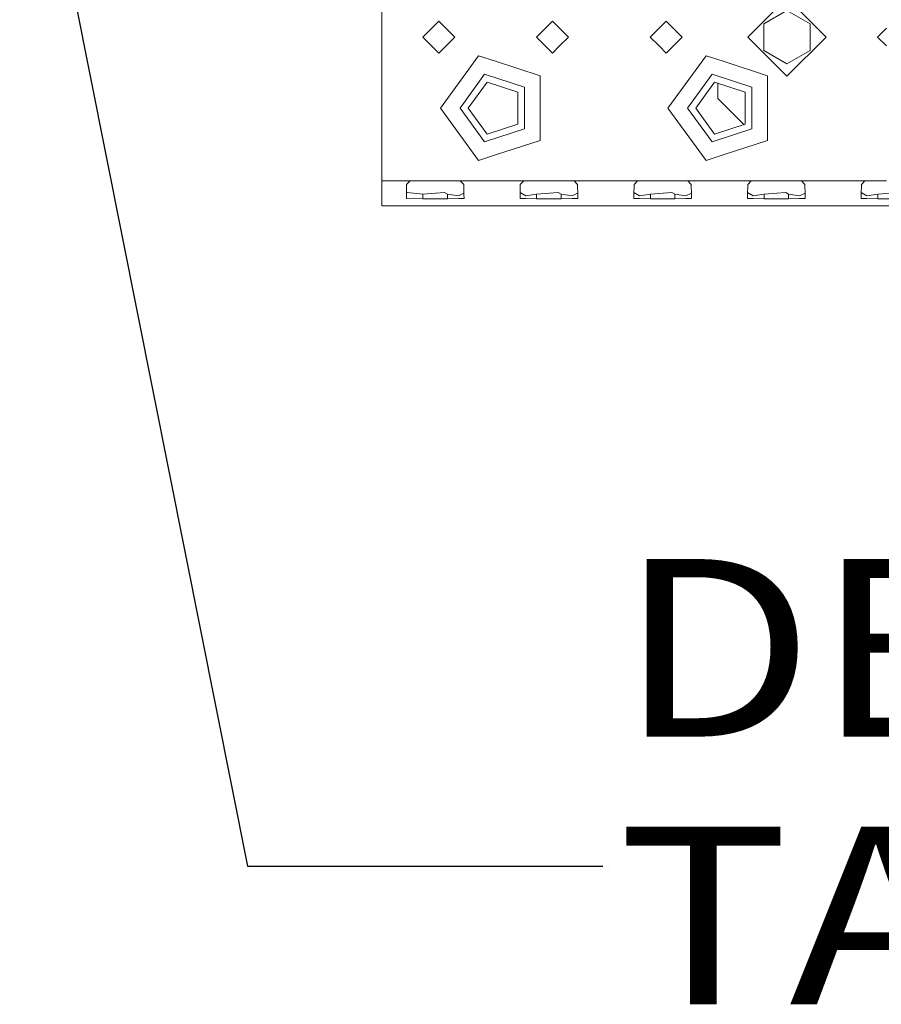
# Model space of a CAD drawing. Units: millimetres. Extents: x 975 to 8871, y -1525 to 1647.
# Drawn here: x 2818 to 3061, y -1514 to -1236 of the extents above; entities that cross this region are included whole.
import ezdxf

# ---------------------------------------------------------------- set-up
doc = ezdxf.new("R2010")
doc.units = ezdxf.units.MM
doc.layers.add('1', color=7, linetype='Continuous', true_color=0xffffff)
doc.styles.add('blockfont', font='simplex.shx')
doc.dimstyles.get("Standard").update_dxf_attribs({"dimtxt": 0.18, "dimasz": 0.18, "dimexe": 0.18, "dimexo": 0.0625, "dimgap": 0.09, "dimtad": 0, "dimtih": 1, "dimtoh": 1, "dimdec": 4, "dimzin": 0, "dimdsep": 46, "dimtxsty": 'Standard', "dimcen": 0.09, "dimadec": 0, "dimazin": 0, "dimtfac": 1, "dimtdec": 4, "dimtofl": 0, "dimtmove": 0, "dimatfit": 3, "dimfxl": 1, "dimtolj": 1, "dimtzin": 0, "dimarcsym": 0})

# ---------------------------------------------------------------- blocks, each defined once
blk = doc.blocks.new('LABLE3D_1', base_point=(2982.419993, -1474.678684))
at = {"layer": '1', "color": 18, "linetype": 'Continuous', "lineweight": 18, "insert": (2986.569993, -1513.574517), "char_height": 50, "attachment_point": 7, "line_spacing_factor": 0.903614, "style": 'blockfont'}
blk.add_mtext('\\W1.1817;DEF TANK', dxfattribs=at)

msp = doc.modelspace()

# ---------------------------------------------------------------- linework, layer by layer
at = {"layer": '1', "color": 18, "linetype": 'Continuous', "lineweight": 13}
for p, q in [((2920.249969, -1221.375167), (2920.249969, -1261.375368)), ((3034.250051, -1230.37523), (3023.250133, -1241.375148)), ((3045.249969, -1241.375148), (3034.250051, -1230.37523)), ((3034.250051, -1233.869731), (3027.750045, -1237.62244)), ((3040.750057, -1237.62244), (3034.250051, -1233.869731)), ((2936.250001, -1236.875236), (2931.750089, -1241.375148)), ((2940.749913, -1241.375148), (2936.250001, -1236.875236)), ((2968.250066, -1236.875236), (2963.749915, -1241.375148)), ((2970.249921, -1238.875329), (2968.250066, -1236.875236)), ((3000.250131, -1236.875236), (2998.250037, -1238.875329)), ((3000.250131, -1236.875236), (3004.750043, -1241.375148)), ((3027.750045, -1237.62244), (3027.750045, -1245.127857)), ((3040.750057, -1237.62244), (3040.750057, -1245.127857)), ((2972.749978, -1241.375148), (2970.249921, -1238.875329)), ((2998.250037, -1238.875329), (2995.74998, -1241.375148)), ((3062.249929, -1238.875329), (3059.75011, -1241.375148)), ((2936.250001, -1245.875299), (2931.750089, -1241.375148)), ((2940.749913, -1241.375148), (2936.250001, -1245.875299)), ((2968.250066, -1245.875299), (2963.749915, -1241.375148)), ((2968.250066, -1245.875299), (2970.249921, -1243.875206)), ((2970.249921, -1243.875206), (2972.749978, -1241.375148)), ((2995.74998, -1241.375148), (2998.250037, -1243.875206)), ((2998.250037, -1243.875206), (3000.250131, -1245.875299)), ((3004.750043, -1241.375148), (3000.250131, -1245.875299)), ((3023.250133, -1241.375148), (3034.250051, -1252.375305)), ((3045.249969, -1241.375148), (3034.250051, -1252.375305)), ((3059.75011, -1241.375148), (3062.249929, -1243.875206)), ((2936.749965, -1261.375368), (2947.460204, -1246.633947)), ((2952.250034, -1248.190105), (2947.460204, -1246.633947)), ((3000.750095, -1261.375368), (3011.460334, -1246.633947)), ((3016.249925, -1248.190105), (3011.460334, -1246.633947)), ((3027.750045, -1245.128095), (3027.750045, -1245.127857)), ((3034.250051, -1248.880804), (3027.750045, -1245.127857)), ((3034.250051, -1248.880804), (3027.750045, -1245.128095)), ((3040.750057, -1245.127857), (3034.250051, -1248.880804)), ((3040.750057, -1245.128095), (3034.250051, -1248.880804)), ((3040.750057, -1245.127857), (3040.750057, -1245.128095)), ((2964.789897, -1252.264678), (2952.250034, -1248.190105)), ((3028.789788, -1252.264678), (3016.249925, -1248.190105)), ((2949.15989, -1251.864612), (2942.250043, -1261.375368)), ((2960.340291, -1255.497396), (2949.15989, -1251.864612)), ((2964.789897, -1252.264678), (2964.789897, -1261.375368)), ((3013.159782, -1251.864612), (3006.249934, -1261.375368)), ((3024.340183, -1255.497396), (3013.159782, -1251.864612)), ((3028.789788, -1252.264678), (3028.789788, -1261.375368)), ((2949.870616, -1254.052103), (2944.550067, -1261.375368)), ((2949.870616, -1254.052103), (2958.479434, -1256.849229)), ((3013.870507, -1254.052103), (3008.549958, -1261.375368)), ((3013.870507, -1254.052103), (3022.479564, -1256.849229)), ((3014.750034, -1254.337865), (3014.750034, -1258.711755)), ((2958.479434, -1265.901268), (2958.479434, -1256.849229)), ((2960.340291, -1267.253101), (2960.340291, -1255.497396)), ((3022.479564, -1265.901268), (3022.479564, -1256.849229)), ((3024.340183, -1267.253101), (3024.340183, -1255.497396)), ((3014.750034, -1258.711755), (3022.071974, -1266.033696)), ((2920.249969, -1261.375368), (2920.249969, -1281.875312)), ((2947.460204, -1276.11655), (2936.749965, -1261.375368)), ((2942.250043, -1261.375368), (2949.15989, -1270.885885)), ((2949.870616, -1268.698394), (2944.550067, -1261.375368)), ((2964.789897, -1270.485818), (2964.789897, -1261.375368)), ((3011.460334, -1276.11655), (3000.750095, -1261.375368)), ((3006.249934, -1261.375368), (3013.159782, -1270.885885)), ((3013.870507, -1268.698394), (3008.549958, -1261.375368)), ((3028.789788, -1270.485818), (3028.789788, -1261.375368)), ((2958.479434, -1265.901268), (2949.870616, -1268.698394)), ((3022.479564, -1265.901268), (3013.870507, -1268.698394)), ((2960.340291, -1267.253101), (2949.15989, -1270.885885)), ((3024.340183, -1267.253101), (3013.159782, -1270.885885)), ((2964.789897, -1270.485818), (2952.250034, -1274.560392)), ((3028.789788, -1270.485818), (3016.249925, -1274.560392)), ((2947.460204, -1276.11655), (2952.250034, -1274.560392)), ((3011.460334, -1276.11655), (3016.249925, -1274.560392)), ((2920.249969, -1281.875312), (2920.249969, -1286.82512)), ((2928.191453, -1281.875312), (2920.249969, -1281.875312)), ((2928.191453, -1281.875312), (2927.193433, -1282.889783)), ((2928.191453, -1281.875312), (2935.250074, -1281.875312)), ((2935.250074, -1281.875312), (2942.308694, -1281.875312)), ((2942.308694, -1281.875312), (2943.306714, -1282.889783)), ((2952.250034, -1281.875312), (2942.308694, -1281.875312)), ((2960.191518, -1281.875312), (2952.250034, -1281.875312)), ((2960.191518, -1281.875312), (2959.193498, -1282.889783)), ((2960.191518, -1281.875312), (2967.250139, -1281.875312)), ((2970.249921, -1281.875312), (2967.250139, -1281.875312)), ((2974.308521, -1281.875312), (2970.249921, -1281.875312)), ((2974.308521, -1281.875312), (2992.191344, -1281.875312)), ((2974.308521, -1281.875312), (2975.306541, -1282.889783)), ((2992.191344, -1281.875312), (2991.193324, -1282.889783)), ((2992.191344, -1281.875312), (2998.250037, -1281.875312)), ((2998.250037, -1281.875312), (2999.249965, -1281.875312)), ((2999.249965, -1281.875312), (3006.308585, -1281.875312)), ((3006.308585, -1281.875312), (3007.306606, -1282.889783)), ((3016.249925, -1281.875312), (3006.308585, -1281.875312)), ((3024.191409, -1281.875312), (3016.249925, -1281.875312)), ((3024.191409, -1281.875312), (3023.193389, -1282.889783)), ((3031.25003, -1281.875312), (3024.191409, -1281.875312)), ((3031.25003, -1281.875312), (3038.30865, -1281.875312)), ((3038.30865, -1281.875312), (3039.30667, -1282.889783)), ((3048.24999, -1281.875312), (3038.30865, -1281.875312)), ((3048.24999, -1281.875312), (3056.191474, -1281.875312)), ((3056.191474, -1281.875312), (3055.193454, -1282.889783)), ((3056.191474, -1281.875312), (3062.249929, -1281.875312)), ((2927.193433, -1282.889783), (2927.146465, -1286.82512)), ((2927.36128, -1285.172164), (2927.166406, -1285.154284)), ((2927.36128, -1285.172164), (2931.797296, -1285.57986)), ((2931.797296, -1285.57986), (2935.368806, -1285.304725)), ((2931.797296, -1286.86136), (2931.797296, -1285.57986)), ((2937.886029, -1285.110891), (2935.368806, -1285.304725)), ((2937.886029, -1285.110891), (2938.702852, -1285.57986)), ((2938.702852, -1285.57986), (2941.778928, -1286.099136)), ((2938.702852, -1286.86136), (2938.702852, -1285.57986)), ((2941.778928, -1286.099136), (2943.335863, -1285.340348)), ((2943.306714, -1282.889783), (2943.339854, -1285.675943)), ((2959.193498, -1282.889783), (2959.160119, -1285.675943)), ((2960.721046, -1286.099136), (2959.167162, -1285.088049)), ((2960.721046, -1286.099136), (2963.797122, -1285.57986)), ((2963.797122, -1285.57986), (2967.368871, -1285.304725)), ((2963.797122, -1286.86136), (2963.797122, -1285.57986)), ((2969.885856, -1285.110891), (2967.368871, -1285.304725)), ((2969.885856, -1285.110891), (2970.702916, -1285.57986)), ((2970.702916, -1285.57986), (2973.778993, -1286.099136)), ((2970.702916, -1286.86136), (2970.702916, -1285.57986)), ((2973.778993, -1286.099136), (2975.335898, -1285.340273)), ((2975.306541, -1282.889783), (2975.339919, -1285.675943)), ((2991.193324, -1282.889783), (2991.160184, -1285.675943)), ((2992.721111, -1286.099136), (2991.167177, -1285.088016)), ((2992.721111, -1286.099136), (2995.797187, -1285.57986)), ((2995.797187, -1285.57986), (2999.368697, -1285.304725)), ((2995.797187, -1286.86136), (2995.797187, -1285.57986)), ((3001.885921, -1285.110891), (2999.368697, -1285.304725)), ((3001.885921, -1285.110891), (3002.702743, -1285.57986)), ((3002.702743, -1285.57986), (3005.778819, -1286.099136)), ((3002.702743, -1286.86136), (3002.702743, -1285.57986)), ((3005.778819, -1286.099136), (3007.335962, -1285.340246)), ((3007.306606, -1282.889783), (3007.339984, -1285.675943)), ((3023.193389, -1282.889783), (3023.160249, -1285.675943)), ((3024.721175, -1286.099136), (3023.167242, -1285.088016)), ((3024.721175, -1286.099136), (3027.797252, -1285.57986)), ((3027.797252, -1285.57986), (3031.368762, -1285.304725)), ((3027.797252, -1286.86136), (3027.797252, -1285.57986)), ((3033.885986, -1285.110891), (3031.368762, -1285.304725)), ((3033.885986, -1285.110891), (3034.702808, -1285.57986)), ((3034.702808, -1285.57986), (3037.778884, -1286.099136)), ((3034.702808, -1286.86136), (3034.702808, -1285.57986)), ((3037.778884, -1286.099136), (3039.335819, -1285.340348)), ((3039.30667, -1282.889783), (3039.339811, -1285.675943)), ((3055.193454, -1282.889783), (3055.160075, -1285.675943)), ((3056.72124, -1286.099136), (3055.16712, -1285.087895)), ((3056.72124, -1286.099136), (3059.797317, -1285.57986)), ((3059.797317, -1285.57986), (3063.368827, -1285.304725)), ((3059.797317, -1286.86136), (3059.797317, -1285.57986)), ((2920.249969, -1286.82512), (2920.249969, -1288.875282)), ((2927.146465, -1286.82512), (2927.27378, -1286.826074)), ((2927.27378, -1286.826074), (2931.797296, -1286.86136)), ((2931.797296, -1286.86136), (2935.250074, -1286.86136)), ((2935.250074, -1286.86136), (2938.702852, -1286.86136)), ((2938.702852, -1286.86136), (2941.769153, -1286.83728)), ((2941.769153, -1286.83728), (2943.353683, -1286.82512)), ((2943.353683, -1286.82512), (2943.339854, -1285.675943)), ((2959.160119, -1285.675943), (2959.146529, -1286.82512)), ((2959.146529, -1286.82512), (2960.730821, -1286.83728)), ((2960.730821, -1286.83728), (2963.797122, -1286.86136)), ((2963.797122, -1286.86136), (2967.250139, -1286.86136)), ((2967.250139, -1286.86136), (2970.702916, -1286.86136)), ((2970.702916, -1286.86136), (2973.769218, -1286.83728)), ((2973.769218, -1286.83728), (2975.353509, -1286.82512)), ((2975.353509, -1286.82512), (2975.339919, -1285.675943)), ((2991.160184, -1285.675943), (2991.146594, -1286.82512)), ((2991.146594, -1286.82512), (2992.730886, -1286.83728)), ((2992.730886, -1286.83728), (2995.797187, -1286.86136)), ((2995.797187, -1286.86136), (2999.249965, -1286.86136)), ((2999.249965, -1286.86136), (3002.702743, -1286.86136)), ((3002.702743, -1286.86136), (3005.769044, -1286.83728)), ((3005.769044, -1286.83728), (3007.353574, -1286.82512)), ((3007.353574, -1286.82512), (3007.339984, -1285.675943)), ((3023.160249, -1285.675943), (3023.146421, -1286.82512)), ((3023.146421, -1286.82512), (3024.730951, -1286.83728)), ((3024.730951, -1286.83728), (3027.797252, -1286.86136)), ((3027.797252, -1286.86136), (3031.25003, -1286.86136)), ((3031.25003, -1286.86136), (3034.702808, -1286.86136)), ((3034.702808, -1286.86136), (3037.769109, -1286.83728)), ((3037.769109, -1286.83728), (3039.353639, -1286.82512)), ((3039.353639, -1286.82512), (3039.339811, -1285.675943)), ((3055.160075, -1285.675943), (3055.146486, -1286.82512)), ((3055.146486, -1286.82512), (3056.731015, -1286.83728)), ((3056.731015, -1286.83728), (3059.797317, -1286.86136)), ((3059.797317, -1286.86136), (3063.250095, -1286.86136)), ((2920.249969, -1288.875282), (3688.250095, -1288.875282))]:
    msp.add_line(p, q, dxfattribs=at)
at = {"layer": '1', "color": 18, "lineweight": 35}
msp.add_line((2983.919993, -1474.678684), (2983.919993, -1474.678684), dxfattribs=at)

# ---------------------------------------------------------------- block references
at = {"layer": '1', "color": 18, "linetype": 'Continuous', "lineweight": 13}
msp.add_blockref('LABLE3D_1', (2982.419993, -1474.678684), dxfattribs=at)

# ---------------------------------------------------------------- leaders
at = {"layer": '1', "color": 18, "linetype": 'Continuous', "lineweight": 35}
msp.add_leader([(2818.305086, -1152.944744), (2882.419993, -1474.678684), (2982.419993, -1474.678684)], dimstyle='Standard', override={"dimasz": 50}, dxfattribs=at)

doc.saveas('drawing.dxf')
